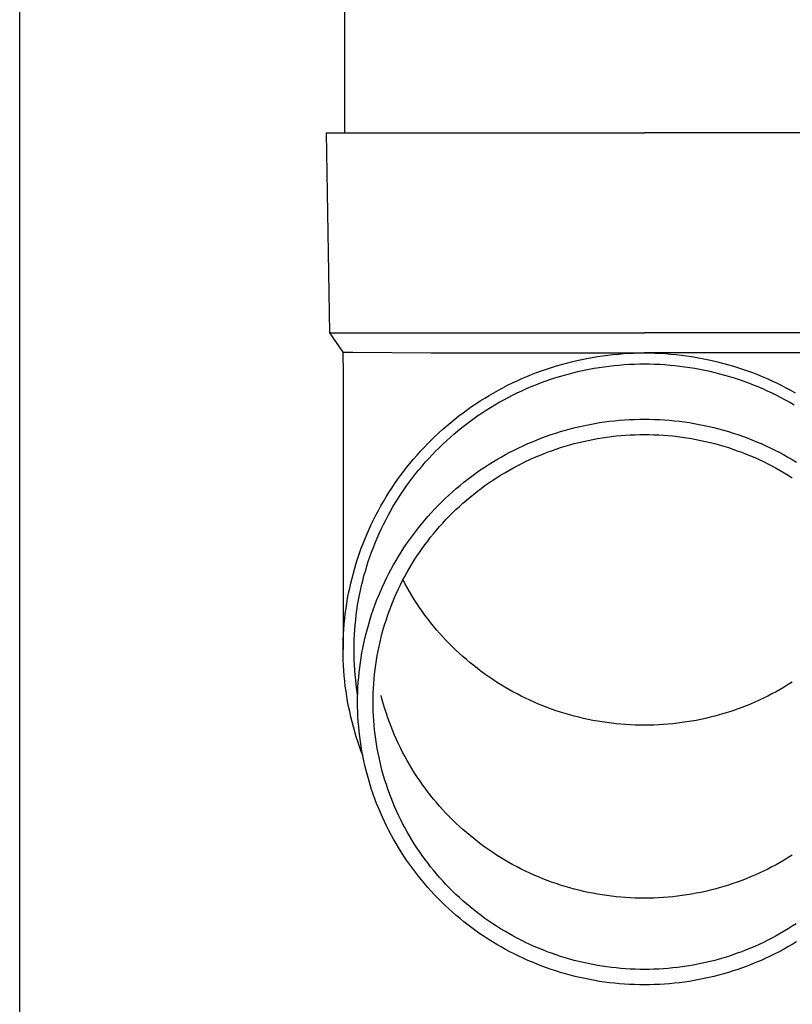
# Model space of a CAD drawing. Units: millimetres. Extents: x 0 to 33640, y 0 to 23760.
# Drawn here: x 2807 to 2884, y 7992 to 8090 of the extents above; entities that cross this region are included whole.
import ezdxf

# ---------------------------------------------------------------- set-up
doc = ezdxf.new("R2010")
doc.units = ezdxf.units.MM
doc.layers.add('YKK_13', color=4, linetype='Continuous', lineweight=30)
doc.layers.add('YKK_A1', color=4, linetype='Continuous', lineweight=30)

msp = doc.modelspace()

# ---------------------------------------------------------------- linework, layer by layer
at = {"layer": 'YKK_13'}
for p, q in [((2839.579, 8164), (2839.579, 8079.073)), ((2837.729, 8079.073), (2838.078, 8059.073)), ((2837.729, 8079.073), (2838.829, 8079.073)), ((2838.829, 8079.073), (2869.579, 8079.073)), ((2900.329, 8079.073), (2869.579, 8079.073)), ((2838.078, 8059.073), (2869.579, 8059.073)), ((2838.078, 8059.073), (2839.39, 8057.131)), ((2901.08, 8059.073), (2869.579, 8059.073)), ((2839.39, 8057.131), (2840.419, 8057.131)), ((2839.39, 8057.131), (2839.429, 8054.969)), ((2840.419, 8057.131), (2848.233, 8057.073)), ((2848.233, 8057.073), (2869.579, 8057.073)), ((2861.776, 8056.06), (2862.285, 8056.19)), ((2862.285, 8056.19), (2862.797, 8056.311)), ((2862.797, 8056.311), (2863.311, 8056.423)), ((2863.311, 8056.423), (2863.826, 8056.526)), ((2863.826, 8056.526), (2864.344, 8056.62)), ((2864.344, 8056.62), (2864.863, 8056.706)), ((2864.863, 8056.706), (2865.383, 8056.783)), ((2865.383, 8056.783), (2865.905, 8056.85)), ((2865.905, 8056.85), (2866.428, 8056.909)), ((2866.428, 8056.909), (2866.951, 8056.958)), ((2866.951, 8056.958), (2867.476, 8056.999)), ((2867.476, 8056.999), (2868.001, 8057.031)), ((2868.001, 8057.031), (2868.527, 8057.053)), ((2868.527, 8057.053), (2869.053, 8057.067)), ((2869.053, 8057.067), (2869.579, 8057.071)), ((2890.926, 8057.073), (2869.579, 8057.073)), ((2869.579, 8057.071), (2870.105, 8057.067)), ((2870.105, 8057.067), (2870.631, 8057.053)), ((2870.631, 8057.053), (2871.157, 8057.031)), ((2871.157, 8057.031), (2871.682, 8056.999)), ((2871.682, 8056.999), (2872.207, 8056.958)), ((2872.207, 8056.958), (2872.731, 8056.909)), ((2872.731, 8056.909), (2873.254, 8056.85)), ((2873.254, 8056.85), (2873.775, 8056.783)), ((2873.775, 8056.783), (2874.296, 8056.706)), ((2874.296, 8056.706), (2874.815, 8056.62)), ((2874.815, 8056.62), (2875.332, 8056.526)), ((2875.332, 8056.526), (2875.848, 8056.423)), ((2875.848, 8056.423), (2876.362, 8056.311)), ((2876.362, 8056.311), (2876.873, 8056.19)), ((2876.873, 8056.19), (2877.383, 8056.06)), ((2858.774, 8055.099), (2859.267, 8055.281)), ((2859.267, 8055.281), (2859.763, 8055.454)), ((2859.763, 8055.454), (2860.262, 8055.618)), ((2860.262, 8055.618), (2860.764, 8055.774)), ((2860.764, 8055.774), (2861.269, 8055.921)), ((2861.269, 8055.921), (2861.776, 8056.06)), ((2862.551, 8055.122), (2863.044, 8055.239)), ((2863.044, 8055.239), (2863.539, 8055.347)), ((2863.539, 8055.347), (2864.036, 8055.446)), ((2864.036, 8055.446), (2864.535, 8055.537)), ((2864.535, 8055.537), (2865.035, 8055.619)), ((2865.035, 8055.619), (2865.536, 8055.693)), ((2865.536, 8055.693), (2866.039, 8055.758)), ((2866.039, 8055.758), (2866.543, 8055.815)), ((2866.543, 8055.815), (2867.047, 8055.863)), ((2867.047, 8055.863), (2867.553, 8055.902)), ((2867.553, 8055.902), (2868.059, 8055.932)), ((2868.059, 8055.932), (2868.565, 8055.954)), ((2868.565, 8055.954), (2869.072, 8055.967)), ((2869.072, 8055.967), (2869.579, 8055.971)), ((2869.579, 8055.971), (2870.086, 8055.967)), ((2870.086, 8055.967), (2870.593, 8055.954)), ((2870.593, 8055.954), (2871.1, 8055.932)), ((2871.1, 8055.932), (2871.606, 8055.902)), ((2871.606, 8055.902), (2872.111, 8055.863)), ((2872.111, 8055.863), (2872.616, 8055.815)), ((2872.616, 8055.815), (2873.12, 8055.758)), ((2873.12, 8055.758), (2873.622, 8055.693)), ((2873.622, 8055.693), (2874.124, 8055.619)), ((2874.124, 8055.619), (2874.624, 8055.537)), ((2874.624, 8055.537), (2875.122, 8055.446)), ((2875.122, 8055.446), (2875.619, 8055.347)), ((2875.619, 8055.347), (2876.114, 8055.239)), ((2876.114, 8055.239), (2876.607, 8055.122)), ((2877.383, 8056.06), (2877.89, 8055.921)), ((2877.89, 8055.921), (2878.394, 8055.774)), ((2878.394, 8055.774), (2878.896, 8055.618)), ((2878.896, 8055.618), (2879.395, 8055.454)), ((2879.395, 8055.454), (2879.891, 8055.281)), ((2879.891, 8055.281), (2880.384, 8055.099)), ((2839.429, 8054.968), (2839.429, 8027.381)), ((2856.362, 8054.067), (2856.837, 8054.29)), ((2856.837, 8054.29), (2857.316, 8054.505)), ((2857.316, 8054.505), (2857.799, 8054.711)), ((2857.799, 8054.711), (2858.285, 8054.91)), ((2858.285, 8054.91), (2858.774, 8055.099)), ((2859.169, 8054.073), (2859.644, 8054.247)), ((2859.644, 8054.247), (2860.121, 8054.414)), ((2860.121, 8054.414), (2860.602, 8054.572)), ((2860.602, 8054.572), (2861.086, 8054.722)), ((2861.086, 8054.722), (2861.572, 8054.864)), ((2861.572, 8054.864), (2862.061, 8054.997)), ((2862.061, 8054.997), (2862.551, 8055.122)), ((2876.607, 8055.122), (2877.098, 8054.997)), ((2877.098, 8054.997), (2877.586, 8054.864)), ((2877.586, 8054.864), (2878.073, 8054.722)), ((2878.073, 8054.722), (2878.556, 8054.572)), ((2878.556, 8054.572), (2879.037, 8054.414)), ((2879.037, 8054.414), (2879.515, 8054.247)), ((2879.515, 8054.247), (2879.99, 8054.073)), ((2880.384, 8055.099), (2880.874, 8054.91)), ((2880.874, 8054.91), (2881.36, 8054.711)), ((2881.36, 8054.711), (2881.842, 8054.505)), ((2881.842, 8054.505), (2882.321, 8054.29)), ((2882.321, 8054.29), (2882.796, 8054.067)), ((2854.504, 8053.094), (2854.962, 8053.349)), ((2854.962, 8053.349), (2855.425, 8053.596)), ((2855.425, 8053.596), (2855.891, 8053.835)), ((2855.891, 8053.835), (2856.362, 8054.067)), ((2856.845, 8053.078), (2857.302, 8053.293)), ((2857.302, 8053.293), (2857.764, 8053.5)), ((2857.764, 8053.5), (2858.228, 8053.699)), ((2858.228, 8053.699), (2858.697, 8053.89)), ((2858.697, 8053.89), (2859.169, 8054.073)), ((2879.99, 8054.073), (2880.462, 8053.89)), ((2880.462, 8053.89), (2880.93, 8053.699)), ((2880.93, 8053.699), (2881.395, 8053.5)), ((2881.395, 8053.5), (2881.856, 8053.293)), ((2881.856, 8053.293), (2882.314, 8053.078)), ((2882.796, 8054.067), (2883.267, 8053.835)), ((2883.267, 8053.835), (2883.734, 8053.596)), ((2883.734, 8053.596), (2884.196, 8053.349)), ((2884.196, 8053.349), (2884.654, 8053.094)), ((2852.72, 8051.996), (2853.158, 8052.282)), ((2853.158, 8052.282), (2853.602, 8052.56)), ((2853.602, 8052.56), (2854.051, 8052.831)), ((2854.051, 8052.831), (2854.504, 8053.094)), ((2855.054, 8052.141), (2855.496, 8052.387)), ((2855.496, 8052.387), (2855.941, 8052.625)), ((2855.941, 8052.625), (2856.391, 8052.855)), ((2856.391, 8052.855), (2856.845, 8053.078)), ((2882.314, 8053.078), (2882.768, 8052.855)), ((2882.768, 8052.855), (2883.217, 8052.625)), ((2883.217, 8052.625), (2883.663, 8052.387)), ((2883.663, 8052.387), (2884.104, 8052.141)), ((2851.435, 8051.093), (2851.858, 8051.401)), ((2851.858, 8051.401), (2852.286, 8051.702)), ((2852.286, 8051.702), (2852.72, 8051.996)), ((2853.335, 8051.084), (2853.757, 8051.359)), ((2853.757, 8051.359), (2854.185, 8051.627)), ((2854.185, 8051.627), (2854.617, 8051.888)), ((2854.617, 8051.888), (2855.054, 8052.141)), ((2884.104, 8052.141), (2884.541, 8051.888)), ((2850.199, 8050.125), (2850.605, 8050.455)), ((2850.605, 8050.455), (2851.017, 8050.778)), ((2851.017, 8050.778), (2851.435, 8051.093)), ((2852.097, 8050.214), (2852.504, 8050.511)), ((2852.504, 8050.511), (2852.917, 8050.801)), ((2852.917, 8050.801), (2853.335, 8051.084)), ((2866.082, 8050.236), (2866.579, 8050.292)), ((2866.579, 8050.292), (2867.078, 8050.339)), ((2867.078, 8050.339), (2867.577, 8050.378)), ((2867.577, 8050.378), (2868.077, 8050.408)), ((2868.077, 8050.408), (2868.578, 8050.43)), ((2868.578, 8050.43), (2869.078, 8050.443)), ((2869.078, 8050.443), (2869.579, 8050.447)), ((2869.579, 8050.447), (2870.08, 8050.443)), ((2870.08, 8050.443), (2870.581, 8050.43)), ((2870.581, 8050.43), (2871.081, 8050.408)), ((2871.081, 8050.408), (2871.581, 8050.378)), ((2871.581, 8050.378), (2872.081, 8050.339)), ((2872.081, 8050.339), (2872.579, 8050.292)), ((2872.579, 8050.292), (2873.077, 8050.236)), ((2849.017, 8049.095), (2849.405, 8049.445)), ((2849.405, 8049.445), (2849.799, 8049.789)), ((2849.799, 8049.789), (2850.199, 8050.125)), ((2850.521, 8048.959), (2850.906, 8049.283)), ((2850.906, 8049.283), (2851.297, 8049.6)), ((2851.297, 8049.6), (2851.694, 8049.911)), ((2851.694, 8049.911), (2852.097, 8050.214)), ((2861.188, 8049.212), (2861.668, 8049.352)), ((2861.668, 8049.352), (2862.151, 8049.484)), ((2862.151, 8049.484), (2862.636, 8049.607)), ((2862.636, 8049.607), (2863.123, 8049.722)), ((2863.123, 8049.722), (2863.612, 8049.829)), ((2863.612, 8049.829), (2864.103, 8049.928)), ((2864.103, 8049.928), (2864.596, 8050.017)), ((2864.596, 8050.017), (2865.09, 8050.099)), ((2865.09, 8050.099), (2865.585, 8050.172)), ((2865.585, 8050.172), (2866.082, 8050.236)), ((2873.077, 8050.236), (2873.573, 8050.172)), ((2873.573, 8050.172), (2874.069, 8050.099)), ((2874.069, 8050.099), (2874.563, 8050.017)), ((2874.563, 8050.017), (2875.055, 8049.928)), ((2875.055, 8049.928), (2875.546, 8049.829)), ((2875.546, 8049.829), (2876.035, 8049.722)), ((2876.035, 8049.722), (2876.522, 8049.607)), ((2876.522, 8049.607), (2877.007, 8049.484)), ((2877.007, 8049.484), (2877.49, 8049.352)), ((2877.49, 8049.352), (2877.97, 8049.212)), ((2847.891, 8048.006), (2848.26, 8048.375)), ((2848.26, 8048.375), (2848.635, 8048.739)), ((2848.635, 8048.739), (2849.017, 8049.095)), ((2849.399, 8047.947), (2849.767, 8048.291)), ((2849.767, 8048.291), (2850.141, 8048.628)), ((2850.141, 8048.628), (2850.521, 8048.959)), ((2858.365, 8048.199), (2858.828, 8048.388)), ((2858.828, 8048.388), (2859.294, 8048.569)), ((2859.294, 8048.569), (2859.763, 8048.742)), ((2859.763, 8048.742), (2860.235, 8048.907)), ((2860.235, 8048.907), (2860.71, 8049.063)), ((2860.71, 8049.063), (2861.188, 8049.212)), ((2863.472, 8048.227), (2863.934, 8048.328)), ((2863.934, 8048.328), (2864.399, 8048.421)), ((2864.399, 8048.421), (2864.865, 8048.506)), ((2864.865, 8048.506), (2865.332, 8048.583)), ((2865.332, 8048.583), (2865.801, 8048.652)), ((2865.801, 8048.652), (2866.27, 8048.713)), ((2866.27, 8048.713), (2866.741, 8048.766)), ((2866.741, 8048.766), (2867.213, 8048.81)), ((2867.213, 8048.81), (2867.685, 8048.847)), ((2867.685, 8048.847), (2868.158, 8048.875)), ((2868.158, 8048.875), (2868.632, 8048.896)), ((2868.632, 8048.896), (2869.105, 8048.908)), ((2869.105, 8048.908), (2869.579, 8048.912)), ((2869.579, 8048.912), (2870.053, 8048.908)), ((2870.053, 8048.908), (2870.527, 8048.896)), ((2870.527, 8048.896), (2871, 8048.875)), ((2871, 8048.875), (2871.473, 8048.847)), ((2871.473, 8048.847), (2871.946, 8048.81)), ((2871.946, 8048.81), (2872.417, 8048.766)), ((2872.417, 8048.766), (2872.888, 8048.713)), ((2872.888, 8048.713), (2873.358, 8048.652)), ((2873.358, 8048.652), (2873.826, 8048.583)), ((2873.826, 8048.583), (2874.294, 8048.506)), ((2874.294, 8048.506), (2874.76, 8048.421)), ((2874.76, 8048.421), (2875.224, 8048.328)), ((2875.224, 8048.328), (2875.687, 8048.227)), ((2877.97, 8049.212), (2878.448, 8049.063)), ((2878.448, 8049.063), (2878.923, 8048.907)), ((2878.923, 8048.907), (2879.395, 8048.742)), ((2879.395, 8048.742), (2879.864, 8048.569)), ((2879.864, 8048.569), (2880.33, 8048.388)), ((2880.33, 8048.388), (2880.793, 8048.199)), ((2847.173, 8047.248), (2847.529, 8047.63)), ((2847.529, 8047.63), (2847.891, 8048.006)), ((2848.682, 8047.242), (2849.038, 8047.598)), ((2849.038, 8047.598), (2849.399, 8047.947)), ((2856.105, 8047.137), (2856.55, 8047.365)), ((2856.55, 8047.365), (2856.998, 8047.585)), ((2856.998, 8047.585), (2857.45, 8047.798)), ((2857.45, 8047.798), (2857.906, 8048.003)), ((2857.906, 8048.003), (2858.365, 8048.199)), ((2859.85, 8047.136), (2860.293, 8047.299)), ((2860.293, 8047.299), (2860.74, 8047.455)), ((2860.74, 8047.455), (2861.189, 8047.603)), ((2861.189, 8047.603), (2861.641, 8047.744)), ((2861.641, 8047.744), (2862.096, 8047.876)), ((2862.096, 8047.876), (2862.552, 8048.001)), ((2862.552, 8048.001), (2863.011, 8048.118)), ((2863.011, 8048.118), (2863.472, 8048.227)), ((2875.687, 8048.227), (2876.147, 8048.118)), ((2876.147, 8048.118), (2876.606, 8048.001)), ((2876.606, 8048.001), (2877.063, 8047.876)), ((2877.063, 8047.876), (2877.517, 8047.744)), ((2877.517, 8047.744), (2877.969, 8047.603)), ((2877.969, 8047.603), (2878.418, 8047.455)), ((2878.418, 8047.455), (2878.865, 8047.299)), ((2878.865, 8047.299), (2879.309, 8047.136)), ((2880.793, 8048.199), (2881.253, 8048.003)), ((2881.253, 8048.003), (2881.708, 8047.798)), ((2881.708, 8047.798), (2882.16, 8047.585)), ((2882.16, 8047.585), (2882.609, 8047.365)), ((2882.609, 8047.365), (2883.053, 8047.137)), ((2846.148, 8046.066), (2846.483, 8046.466)), ((2846.483, 8046.466), (2846.825, 8046.86)), ((2846.825, 8046.86), (2847.173, 8047.248)), ((2847.655, 8046.138), (2847.991, 8046.512)), ((2847.991, 8046.512), (2848.333, 8046.88)), ((2848.333, 8046.88), (2848.682, 8047.242)), ((2854.371, 8046.151), (2854.798, 8046.408)), ((2854.798, 8046.408), (2855.229, 8046.659)), ((2855.229, 8046.659), (2855.665, 8046.902)), ((2855.665, 8046.902), (2856.105, 8047.137)), ((2857.677, 8046.206), (2858.105, 8046.407)), ((2858.105, 8046.407), (2858.536, 8046.6)), ((2858.536, 8046.6), (2858.971, 8046.786)), ((2858.971, 8046.786), (2859.409, 8046.965)), ((2859.409, 8046.965), (2859.85, 8047.136)), ((2879.309, 8047.136), (2879.75, 8046.965)), ((2879.75, 8046.965), (2880.188, 8046.786)), ((2880.188, 8046.786), (2880.622, 8046.6)), ((2880.622, 8046.6), (2881.053, 8046.407)), ((2881.053, 8046.407), (2881.481, 8046.206)), ((2883.053, 8047.137), (2883.493, 8046.902)), ((2883.493, 8046.902), (2883.929, 8046.659)), ((2883.929, 8046.659), (2884.361, 8046.408)), ((2884.361, 8046.408), (2884.788, 8046.151)), ((2845.5, 8045.249), (2845.821, 8045.66)), ((2845.821, 8045.66), (2846.148, 8046.066)), ((2846.688, 8044.983), (2847.003, 8045.374)), ((2847.003, 8045.374), (2847.326, 8045.759)), ((2847.326, 8045.759), (2847.655, 8046.138)), ((2852.71, 8045.047), (2853.118, 8045.334)), ((2853.118, 8045.334), (2853.53, 8045.613)), ((2853.53, 8045.613), (2853.948, 8045.885)), ((2853.948, 8045.885), (2854.371, 8046.151)), ((2855.596, 8045.093), (2856.004, 8045.33)), ((2856.004, 8045.33), (2856.417, 8045.559)), ((2856.417, 8045.559), (2856.833, 8045.782)), ((2856.833, 8045.782), (2857.253, 8045.998)), ((2857.253, 8045.998), (2857.677, 8046.206)), ((2881.481, 8046.206), (2881.905, 8045.998)), ((2881.905, 8045.998), (2882.325, 8045.782)), ((2882.325, 8045.782), (2882.742, 8045.559)), ((2882.742, 8045.559), (2883.154, 8045.33)), ((2883.154, 8045.33), (2883.563, 8045.093)), ((2844.584, 8043.984), (2844.882, 8044.411)), ((2844.882, 8044.411), (2845.187, 8044.833)), ((2845.187, 8044.833), (2845.5, 8045.249)), ((2846.077, 8044.186), (2846.379, 8044.587)), ((2846.379, 8044.587), (2846.688, 8044.983)), ((2851.518, 8044.146), (2851.91, 8044.453)), ((2851.91, 8044.453), (2852.307, 8044.753)), ((2852.307, 8044.753), (2852.71, 8045.047)), ((2854.397, 8044.34), (2854.792, 8044.598)), ((2854.792, 8044.598), (2855.192, 8044.849)), ((2855.192, 8044.849), (2855.596, 8045.093)), ((2883.563, 8045.093), (2883.967, 8044.849)), ((2883.967, 8044.849), (2884.366, 8044.598)), ((2844.011, 8043.115), (2844.293, 8043.552)), ((2844.293, 8043.552), (2844.584, 8043.984)), ((2845.216, 8042.953), (2845.496, 8043.369)), ((2845.496, 8043.369), (2845.783, 8043.78)), ((2845.783, 8043.78), (2846.077, 8044.186)), ((2850.375, 8043.184), (2850.75, 8043.511)), ((2850.75, 8043.511), (2851.131, 8043.832)), ((2851.131, 8043.832), (2851.518, 8044.146)), ((2852.864, 8043.243), (2853.24, 8043.528)), ((2853.24, 8043.528), (2853.621, 8043.805)), ((2853.621, 8043.805), (2854.007, 8044.076)), ((2854.007, 8044.076), (2854.397, 8044.34)), ((2843.469, 8042.226), (2843.736, 8042.673)), ((2843.736, 8042.673), (2844.011, 8043.115)), ((2844.679, 8042.106), (2844.943, 8042.532)), ((2844.943, 8042.532), (2845.216, 8042.953)), ((2849.285, 8042.165), (2849.643, 8042.511)), ((2849.643, 8042.511), (2850.006, 8042.851)), ((2850.006, 8042.851), (2850.375, 8043.184)), ((2851.767, 8042.353), (2852.128, 8042.656)), ((2852.128, 8042.656), (2852.493, 8042.953)), ((2852.493, 8042.953), (2852.864, 8043.243)), ((2842.958, 8041.32), (2843.209, 8041.775)), ((2843.209, 8041.775), (2843.469, 8042.226)), ((2844.172, 8041.242), (2844.421, 8041.676)), ((2844.421, 8041.676), (2844.679, 8042.106)), ((2848.251, 8041.092), (2848.589, 8041.456)), ((2848.589, 8041.456), (2848.934, 8041.813)), ((2848.934, 8041.813), (2849.285, 8042.165)), ((2850.381, 8041.08), (2850.719, 8041.407)), ((2850.719, 8041.407), (2851.063, 8041.728)), ((2851.063, 8041.728), (2851.412, 8042.044)), ((2851.412, 8042.044), (2851.767, 8042.353)), ((2842.481, 8040.397), (2842.715, 8040.86)), ((2842.715, 8040.86), (2842.958, 8041.32)), ((2843.695, 8040.361), (2843.93, 8040.804)), ((2843.93, 8040.804), (2844.172, 8041.242)), ((2847.594, 8040.347), (2847.919, 8040.722)), ((2847.919, 8040.722), (2848.251, 8041.092)), ((2849.403, 8040.065), (2849.723, 8040.409)), ((2849.723, 8040.409), (2850.049, 8040.747)), ((2850.049, 8040.747), (2850.381, 8041.08)), ((2841.826, 8038.982), (2842.036, 8039.457)), ((2842.036, 8039.457), (2842.254, 8039.929)), ((2842.254, 8039.929), (2842.481, 8040.397)), ((2843.041, 8039.01), (2843.251, 8039.464)), ((2843.251, 8039.464), (2843.469, 8039.914)), ((2843.469, 8039.914), (2843.695, 8040.361)), ((2846.658, 8039.188), (2846.963, 8039.58)), ((2846.963, 8039.58), (2847.275, 8039.966)), ((2847.275, 8039.966), (2847.594, 8040.347)), ((2848.781, 8039.36), (2849.089, 8039.715)), ((2849.089, 8039.715), (2849.403, 8040.065)), ((2841.432, 8038.021), (2841.625, 8038.504)), ((2841.625, 8038.504), (2841.826, 8038.982)), ((2842.645, 8038.091), (2842.839, 8038.552)), ((2842.839, 8038.552), (2843.041, 8039.01)), ((2846.07, 8038.39), (2846.36, 8038.792)), ((2846.36, 8038.792), (2846.658, 8039.188)), ((2847.896, 8038.265), (2848.185, 8038.635)), ((2848.185, 8038.635), (2848.48, 8039)), ((2848.48, 8039), (2848.781, 8039.36)), ((2841.072, 8037.048), (2841.247, 8037.536)), ((2841.247, 8037.536), (2841.432, 8038.021)), ((2842.281, 8037.16), (2842.459, 8037.627)), ((2842.459, 8037.627), (2842.645, 8038.091)), ((2845.24, 8037.155), (2845.509, 8037.572)), ((2845.509, 8037.572), (2845.786, 8037.983)), ((2845.786, 8037.983), (2846.07, 8038.39)), ((2847.071, 8037.125), (2847.339, 8037.509)), ((2847.339, 8037.509), (2847.614, 8037.889)), ((2847.614, 8037.889), (2847.896, 8038.265)), ((2840.747, 8036.062), (2840.905, 8036.556)), ((2840.905, 8036.556), (2841.072, 8037.048)), ((2841.951, 8036.216), (2842.112, 8036.689)), ((2842.112, 8036.689), (2842.281, 8037.16)), ((2844.724, 8036.31), (2844.979, 8036.735)), ((2844.979, 8036.735), (2845.24, 8037.155)), ((2846.555, 8036.342), (2846.809, 8036.736)), ((2846.809, 8036.736), (2847.071, 8037.125)), ((2840.457, 8035.066), (2840.597, 8035.565)), ((2840.597, 8035.565), (2840.747, 8036.062)), ((2841.655, 8035.262), (2841.799, 8035.74)), ((2841.799, 8035.74), (2841.951, 8036.216)), ((2844.239, 8035.446), (2844.478, 8035.88)), ((2844.478, 8035.88), (2844.724, 8036.31)), ((2845.833, 8035.136), (2846.067, 8035.542)), ((2846.067, 8035.542), (2846.307, 8035.944)), ((2846.307, 8035.944), (2846.555, 8036.342)), ((2840.202, 8034.06), (2840.325, 8034.564)), ((2840.325, 8034.564), (2840.457, 8035.066)), ((2841.392, 8034.298), (2841.519, 8034.781)), ((2841.519, 8034.781), (2841.655, 8035.262)), ((2843.568, 8034.122), (2843.784, 8034.567)), ((2843.784, 8034.567), (2844.007, 8035.009)), ((2844.007, 8035.009), (2844.239, 8035.446)), ((2845.388, 8034.312), (2845.607, 8034.726)), ((2845.607, 8034.726), (2845.833, 8035.136)), ((2839.983, 8033.047), (2840.088, 8033.554)), ((2840.088, 8033.554), (2840.202, 8034.06)), ((2841.164, 8033.326), (2841.274, 8033.813)), ((2841.274, 8033.813), (2841.392, 8034.298)), ((2843.161, 8033.22), (2843.36, 8033.672)), ((2843.36, 8033.672), (2843.568, 8034.122)), ((2844.973, 8033.473), (2845.177, 8033.894)), ((2845.177, 8033.894), (2845.388, 8034.312)), ((2845.607, 8034.032), (2845.424, 8034.379)), ((2845.833, 8033.622), (2845.607, 8034.032)), ((2846.067, 8033.216), (2845.833, 8033.622)), ((2839.8, 8032.026), (2839.887, 8032.537)), ((2839.887, 8032.537), (2839.983, 8033.047)), ((2840.971, 8032.346), (2841.063, 8032.837)), ((2841.063, 8032.837), (2841.164, 8033.326)), ((2842.785, 8032.305), (2842.969, 8032.764)), ((2842.969, 8032.764), (2843.161, 8033.22)), ((2844.406, 8032.189), (2844.588, 8032.62)), ((2844.588, 8032.62), (2844.776, 8033.048)), ((2844.776, 8033.048), (2844.973, 8033.473)), ((2846.307, 8032.814), (2846.067, 8033.216)), ((2846.555, 8032.416), (2846.307, 8032.814)), ((2839.723, 8031.514), (2839.8, 8032.026)), ((2840.812, 8031.36), (2840.887, 8031.854)), ((2840.887, 8031.854), (2840.971, 8032.346)), ((2842.443, 8031.377), (2842.61, 8031.843)), ((2842.61, 8031.843), (2842.785, 8032.305)), ((2844.067, 8031.318), (2844.233, 8031.755)), ((2844.233, 8031.755), (2844.406, 8032.189)), ((2846.809, 8032.022), (2846.555, 8032.416)), ((2847.071, 8031.633), (2846.809, 8032.022)), ((2847.339, 8031.249), (2847.071, 8031.633)), ((2839.594, 8030.485), (2839.654, 8031)), ((2839.654, 8031), (2839.723, 8031.514)), ((2840.688, 8030.37), (2840.746, 8030.866)), ((2840.746, 8030.866), (2840.812, 8031.36)), ((2842.133, 8030.439), (2842.284, 8030.909)), ((2842.284, 8030.909), (2842.443, 8031.377)), ((2843.758, 8030.435), (2843.908, 8030.878)), ((2843.908, 8030.878), (2844.067, 8031.318)), ((2847.614, 8030.869), (2847.339, 8031.249)), ((2847.896, 8030.494), (2847.614, 8030.869)), ((2839.503, 8029.453), (2839.544, 8029.969)), ((2839.544, 8029.969), (2839.594, 8030.485)), ((2840.6, 8029.376), (2840.64, 8029.873)), ((2840.64, 8029.873), (2840.688, 8030.37)), ((2841.857, 8029.49), (2841.991, 8029.966)), ((2841.991, 8029.966), (2842.133, 8030.439)), ((2843.481, 8029.543), (2843.616, 8029.99)), ((2843.616, 8029.99), (2843.758, 8030.435)), ((2848.185, 8030.123), (2847.896, 8030.494)), ((2848.48, 8029.758), (2848.185, 8030.123)), ((2848.781, 8029.398), (2848.48, 8029.758)), ((2839.448, 8028.418), (2839.471, 8028.935)), ((2839.471, 8028.935), (2839.503, 8029.453)), ((2840.547, 8028.379), (2840.569, 8028.878)), ((2840.569, 8028.878), (2840.6, 8029.376)), ((2841.615, 8028.533), (2841.732, 8029.012)), ((2841.732, 8029.012), (2841.857, 8029.49)), ((2843.125, 8028.187), (2843.236, 8028.641)), ((2843.236, 8028.641), (2843.354, 8029.093)), ((2843.354, 8029.093), (2843.481, 8029.543)), ((2849.089, 8029.043), (2848.781, 8029.398)), ((2849.403, 8028.694), (2849.089, 8029.043)), ((2849.723, 8028.349), (2849.403, 8028.694)), ((2839.429, 8027.381), (2839.434, 8027.9)), ((2839.434, 8027.9), (2839.448, 8028.418)), ((2840.529, 8027.381), (2840.534, 8027.88)), ((2840.534, 8027.88), (2840.547, 8028.379)), ((2841.407, 8027.567), (2841.506, 8028.051)), ((2841.506, 8028.051), (2841.615, 8028.533)), ((2842.928, 8027.274), (2843.023, 8027.732)), ((2843.023, 8027.732), (2843.125, 8028.187)), ((2850.049, 8028.011), (2849.723, 8028.349)), ((2850.381, 8027.678), (2850.049, 8028.011)), ((2850.719, 8027.351), (2850.381, 8027.678)), ((2839.434, 8026.863), (2839.429, 8027.381)), ((2839.448, 8026.345), (2839.434, 8026.863)), ((2840.534, 8026.882), (2840.529, 8027.381)), ((2840.547, 8026.384), (2840.534, 8026.882)), ((2841.233, 8026.595), (2841.315, 8027.082)), ((2841.315, 8027.082), (2841.407, 8027.567)), ((2842.763, 8026.355), (2842.842, 8026.815)), ((2842.842, 8026.815), (2842.928, 8027.274)), ((2851.063, 8027.03), (2850.719, 8027.351)), ((2851.412, 8026.714), (2851.063, 8027.03)), ((2851.767, 8026.405), (2851.412, 8026.714)), ((2839.471, 8025.828), (2839.448, 8026.345)), ((2839.503, 8025.31), (2839.471, 8025.828)), ((2840.569, 8025.885), (2840.547, 8026.384)), ((2840.6, 8025.387), (2840.569, 8025.885)), ((2841.093, 8025.618), (2841.159, 8026.107)), ((2841.159, 8026.107), (2841.233, 8026.595)), ((2842.632, 8025.431), (2842.693, 8025.894)), ((2842.693, 8025.894), (2842.763, 8026.355)), ((2852.128, 8026.102), (2851.767, 8026.405)), ((2852.493, 8025.805), (2852.128, 8026.102)), ((2852.864, 8025.515), (2852.493, 8025.805)), ((2839.544, 8024.794), (2839.503, 8025.31)), ((2839.594, 8024.278), (2839.544, 8024.794)), ((2840.64, 8024.89), (2840.6, 8025.387)), ((2840.688, 8024.393), (2840.64, 8024.89)), ((2840.988, 8024.636), (2841.036, 8025.128)), ((2841.036, 8025.128), (2841.093, 8025.618)), ((2842.533, 8024.503), (2842.578, 8024.967)), ((2842.578, 8024.967), (2842.632, 8025.431)), ((2853.24, 8025.231), (2852.864, 8025.515)), ((2853.621, 8024.953), (2853.24, 8025.231)), ((2854.007, 8024.682), (2853.621, 8024.953)), ((2854.397, 8024.418), (2854.007, 8024.682)), ((2839.654, 8023.763), (2839.594, 8024.278)), ((2839.723, 8023.249), (2839.654, 8023.763)), ((2840.746, 8023.897), (2840.688, 8024.393)), ((2840.812, 8023.403), (2840.746, 8023.897)), ((2840.919, 8023.652), (2840.949, 8024.144)), ((2840.949, 8024.144), (2840.988, 8024.636)), ((2842.466, 8023.571), (2842.495, 8024.037)), ((2842.495, 8024.037), (2842.533, 8024.503)), ((2854.792, 8024.16), (2854.397, 8024.418)), ((2855.192, 8023.909), (2854.792, 8024.16)), ((2855.596, 8023.665), (2855.192, 8023.909)), ((2883.967, 8023.909), (2883.563, 8023.665)), ((2884.366, 8024.16), (2883.967, 8023.909)), ((2839.8, 8022.737), (2839.723, 8023.249)), ((2839.887, 8022.226), (2839.8, 8022.737)), ((2840.887, 8022.909), (2840.812, 8023.403)), ((2840.884, 8022.665), (2840.897, 8023.159)), ((2840.89, 8022.893), (2840.887, 8022.909)), ((2840.897, 8023.159), (2840.919, 8023.652)), ((2842.433, 8022.639), (2842.446, 8023.105)), ((2842.446, 8023.105), (2842.466, 8023.571)), ((2843.354, 8022.375), (2843.236, 8022.827)), ((2856.004, 8023.429), (2855.596, 8023.665)), ((2856.417, 8023.199), (2856.004, 8023.429)), ((2856.833, 8022.976), (2856.417, 8023.199)), ((2857.253, 8022.761), (2856.833, 8022.976)), ((2857.677, 8022.552), (2857.253, 8022.761)), ((2881.905, 8022.761), (2881.481, 8022.552)), ((2882.325, 8022.976), (2881.905, 8022.761)), ((2882.742, 8023.199), (2882.325, 8022.976)), ((2883.154, 8023.429), (2882.742, 8023.199)), ((2883.563, 8023.665), (2883.154, 8023.429)), ((2839.983, 8021.716), (2839.887, 8022.226)), ((2840.088, 8021.209), (2839.983, 8021.716)), ((2840.879, 8022.172), (2840.884, 8022.665)), ((2840.884, 8021.679), (2840.879, 8022.172)), ((2842.429, 8022.172), (2842.433, 8022.639)), ((2842.433, 8021.705), (2842.429, 8022.172)), ((2842.446, 8021.239), (2842.433, 8021.705)), ((2843.481, 8021.926), (2843.354, 8022.375)), ((2843.616, 8021.478), (2843.481, 8021.926)), ((2858.105, 8022.351), (2857.677, 8022.552)), ((2858.536, 8022.158), (2858.105, 8022.351)), ((2858.971, 8021.972), (2858.536, 8022.158)), ((2859.409, 8021.793), (2858.971, 8021.972)), ((2859.85, 8021.622), (2859.409, 8021.793)), ((2879.75, 8021.793), (2879.309, 8021.622)), ((2880.188, 8021.972), (2879.75, 8021.793)), ((2880.622, 8022.158), (2880.188, 8021.972)), ((2881.053, 8022.351), (2880.622, 8022.158)), ((2881.481, 8022.552), (2881.053, 8022.351)), ((2840.202, 8020.703), (2840.088, 8021.209)), ((2840.897, 8021.185), (2840.884, 8021.679)), ((2840.919, 8020.692), (2840.897, 8021.185)), ((2842.466, 8020.773), (2842.446, 8021.239)), ((2842.495, 8020.307), (2842.466, 8020.773)), ((2843.758, 8021.033), (2843.616, 8021.478)), ((2843.908, 8020.59), (2843.758, 8021.033)), ((2860.293, 8021.459), (2859.85, 8021.622)), ((2860.74, 8021.303), (2860.293, 8021.459)), ((2861.189, 8021.155), (2860.74, 8021.303)), ((2861.641, 8021.014), (2861.189, 8021.155)), ((2862.096, 8020.882), (2861.641, 8021.014)), ((2862.552, 8020.757), (2862.096, 8020.882)), ((2863.011, 8020.64), (2862.552, 8020.757)), ((2876.606, 8020.757), (2876.147, 8020.64)), ((2877.063, 8020.882), (2876.606, 8020.757)), ((2877.517, 8021.014), (2877.063, 8020.882)), ((2877.969, 8021.155), (2877.517, 8021.014)), ((2878.418, 8021.303), (2877.969, 8021.155)), ((2878.865, 8021.459), (2878.418, 8021.303)), ((2879.309, 8021.622), (2878.865, 8021.459)), ((2840.325, 8020.199), (2840.202, 8020.703)), ((2840.457, 8019.697), (2840.325, 8020.199)), ((2840.949, 8020.2), (2840.919, 8020.692)), ((2840.988, 8019.708), (2840.949, 8020.2)), ((2842.533, 8019.841), (2842.495, 8020.307)), ((2842.578, 8019.377), (2842.533, 8019.841)), ((2844.067, 8020.15), (2843.908, 8020.59)), ((2844.233, 8019.713), (2844.067, 8020.15)), ((2863.472, 8020.531), (2863.011, 8020.64)), ((2863.934, 8020.43), (2863.472, 8020.531)), ((2864.399, 8020.337), (2863.934, 8020.43)), ((2864.865, 8020.252), (2864.399, 8020.337)), ((2865.332, 8020.175), (2864.865, 8020.252)), ((2865.801, 8020.106), (2865.332, 8020.175)), ((2866.27, 8020.045), (2865.801, 8020.106)), ((2866.741, 8019.993), (2866.27, 8020.045)), ((2867.213, 8019.948), (2866.741, 8019.993)), ((2867.685, 8019.911), (2867.213, 8019.948)), ((2868.158, 8019.883), (2867.685, 8019.911)), ((2868.632, 8019.862), (2868.158, 8019.883)), ((2869.105, 8019.85), (2868.632, 8019.862)), ((2869.579, 8019.846), (2869.105, 8019.85)), ((2870.053, 8019.85), (2869.579, 8019.846)), ((2870.527, 8019.862), (2870.053, 8019.85)), ((2871, 8019.883), (2870.527, 8019.862)), ((2871.473, 8019.911), (2871, 8019.883)), ((2871.946, 8019.948), (2871.473, 8019.911)), ((2872.417, 8019.993), (2871.946, 8019.948)), ((2872.888, 8020.045), (2872.417, 8019.993)), ((2873.358, 8020.106), (2872.888, 8020.045)), ((2873.826, 8020.175), (2873.358, 8020.106)), ((2874.294, 8020.252), (2873.826, 8020.175)), ((2874.76, 8020.337), (2874.294, 8020.252)), ((2875.224, 8020.43), (2874.76, 8020.337)), ((2875.687, 8020.531), (2875.224, 8020.43)), ((2876.147, 8020.64), (2875.687, 8020.531)), ((2840.597, 8019.198), (2840.457, 8019.697)), ((2840.747, 8018.701), (2840.597, 8019.198)), ((2841.036, 8019.216), (2840.988, 8019.708)), ((2841.093, 8018.726), (2841.036, 8019.216)), ((2842.632, 8018.913), (2842.578, 8019.377)), ((2842.693, 8018.451), (2842.632, 8018.913)), ((2844.406, 8019.279), (2844.233, 8019.713)), ((2844.588, 8018.848), (2844.406, 8019.279)), ((2844.776, 8018.42), (2844.588, 8018.848)), ((2840.905, 8018.207), (2840.747, 8018.701)), ((2841.072, 8017.715), (2840.905, 8018.207)), ((2841.159, 8018.237), (2841.093, 8018.726)), ((2841.233, 8017.749), (2841.159, 8018.237)), ((2842.763, 8017.989), (2842.693, 8018.451)), ((2842.842, 8017.529), (2842.763, 8017.989)), ((2844.973, 8017.995), (2844.776, 8018.42)), ((2845.177, 8017.574), (2844.973, 8017.995)), ((2841.247, 8017.227), (2841.072, 8017.715)), ((2841.315, 8017.262), (2841.233, 8017.749)), ((2841.392, 8016.845), (2841.247, 8017.227)), ((2841.407, 8016.777), (2841.315, 8017.262)), ((2842.928, 8017.07), (2842.842, 8017.529)), ((2843.023, 8016.612), (2842.928, 8017.07)), ((2845.388, 8017.156), (2845.177, 8017.574)), ((2845.607, 8016.742), (2845.388, 8017.156)), ((2841.506, 8016.293), (2841.407, 8016.777)), ((2841.615, 8015.812), (2841.506, 8016.293)), ((2841.732, 8015.332), (2841.615, 8015.812)), ((2843.125, 8016.157), (2843.023, 8016.612)), ((2843.236, 8015.703), (2843.125, 8016.157)), ((2845.833, 8016.332), (2845.607, 8016.742)), ((2846.067, 8015.926), (2845.833, 8016.332)), ((2846.307, 8015.524), (2846.067, 8015.926)), ((2841.857, 8014.854), (2841.732, 8015.332)), ((2841.991, 8014.378), (2841.857, 8014.854)), ((2843.354, 8015.251), (2843.236, 8015.703)), ((2843.481, 8014.801), (2843.354, 8015.251)), ((2846.555, 8015.126), (2846.307, 8015.524)), ((2846.809, 8014.732), (2846.555, 8015.126)), ((2842.133, 8013.905), (2841.991, 8014.378)), ((2842.284, 8013.435), (2842.133, 8013.905)), ((2843.616, 8014.354), (2843.481, 8014.801)), ((2843.758, 8013.909), (2843.616, 8014.354)), ((2843.908, 8013.466), (2843.758, 8013.909)), ((2847.071, 8014.343), (2846.809, 8014.732)), ((2847.339, 8013.959), (2847.071, 8014.343)), ((2847.614, 8013.579), (2847.339, 8013.959)), ((2842.443, 8012.967), (2842.284, 8013.435)), ((2842.61, 8012.501), (2842.443, 8012.967)), ((2844.067, 8013.026), (2843.908, 8013.466)), ((2844.233, 8012.589), (2844.067, 8013.026)), ((2847.896, 8013.204), (2847.614, 8013.579)), ((2848.185, 8012.833), (2847.896, 8013.204)), ((2842.785, 8012.039), (2842.61, 8012.501)), ((2842.969, 8011.58), (2842.785, 8012.039)), ((2844.406, 8012.155), (2844.233, 8012.589)), ((2844.588, 8011.724), (2844.406, 8012.155)), ((2848.48, 8012.468), (2848.185, 8012.833)), ((2848.781, 8012.108), (2848.48, 8012.468)), ((2849.089, 8011.753), (2848.781, 8012.108)), ((2843.161, 8011.124), (2842.969, 8011.58)), ((2843.36, 8010.672), (2843.161, 8011.124)), ((2844.776, 8011.296), (2844.588, 8011.724)), ((2844.973, 8010.871), (2844.776, 8011.296)), ((2849.403, 8011.404), (2849.089, 8011.753)), ((2849.723, 8011.059), (2849.403, 8011.404)), ((2850.049, 8010.721), (2849.723, 8011.059)), ((2843.568, 8010.222), (2843.36, 8010.672)), ((2843.784, 8009.777), (2843.568, 8010.222)), ((2845.177, 8010.45), (2844.973, 8010.871)), ((2845.388, 8010.032), (2845.177, 8010.45)), ((2845.607, 8009.618), (2845.388, 8010.032)), ((2850.381, 8010.388), (2850.049, 8010.721)), ((2850.719, 8010.061), (2850.381, 8010.388)), ((2851.063, 8009.74), (2850.719, 8010.061)), ((2844.007, 8009.335), (2843.784, 8009.777)), ((2844.239, 8008.898), (2844.007, 8009.335)), ((2845.833, 8009.208), (2845.607, 8009.618)), ((2846.067, 8008.802), (2845.833, 8009.208)), ((2851.412, 8009.424), (2851.063, 8009.74)), ((2851.767, 8009.115), (2851.412, 8009.424)), ((2852.128, 8008.812), (2851.767, 8009.115)), ((2844.478, 8008.464), (2844.239, 8008.898)), ((2844.724, 8008.035), (2844.478, 8008.464)), ((2844.979, 8007.609), (2844.724, 8008.035)), ((2846.307, 8008.4), (2846.067, 8008.802)), ((2846.555, 8008.002), (2846.307, 8008.4)), ((2846.809, 8007.608), (2846.555, 8008.002)), ((2852.493, 8008.515), (2852.128, 8008.812)), ((2852.864, 8008.225), (2852.493, 8008.515)), ((2853.24, 8007.941), (2852.864, 8008.225)), ((2853.621, 8007.663), (2853.24, 8007.941)), ((2845.24, 8007.189), (2844.979, 8007.609)), ((2845.509, 8006.772), (2845.24, 8007.189)), ((2847.071, 8007.219), (2846.809, 8007.608)), ((2847.339, 8006.835), (2847.071, 8007.219)), ((2854.007, 8007.392), (2853.621, 8007.663)), ((2854.397, 8007.128), (2854.007, 8007.392)), ((2854.792, 8006.87), (2854.397, 8007.128)), ((2845.786, 8006.361), (2845.509, 8006.772)), ((2846.07, 8005.954), (2845.786, 8006.361)), ((2846.36, 8005.552), (2846.07, 8005.954)), ((2847.614, 8006.455), (2847.339, 8006.835)), ((2847.896, 8006.079), (2847.614, 8006.455)), ((2848.185, 8005.709), (2847.896, 8006.079)), ((2855.192, 8006.619), (2854.792, 8006.87)), ((2855.596, 8006.375), (2855.192, 8006.619)), ((2856.004, 8006.139), (2855.596, 8006.375)), ((2856.417, 8005.909), (2856.004, 8006.139)), ((2883.154, 8006.139), (2882.742, 8005.909)), ((2883.563, 8006.375), (2883.154, 8006.139)), ((2883.967, 8006.619), (2883.563, 8006.375)), ((2884.366, 8006.87), (2883.967, 8006.619)), ((2846.658, 8005.156), (2846.36, 8005.552)), ((2846.963, 8004.764), (2846.658, 8005.156)), ((2848.48, 8005.344), (2848.185, 8005.709)), ((2848.781, 8004.984), (2848.48, 8005.344)), ((2849.089, 8004.629), (2848.781, 8004.984)), ((2856.833, 8005.686), (2856.417, 8005.909)), ((2857.253, 8005.471), (2856.833, 8005.686)), ((2857.677, 8005.262), (2857.253, 8005.471)), ((2858.105, 8005.061), (2857.677, 8005.262)), ((2858.536, 8004.868), (2858.105, 8005.061)), ((2881.053, 8005.061), (2880.622, 8004.868)), ((2881.481, 8005.262), (2881.053, 8005.061)), ((2881.905, 8005.471), (2881.481, 8005.262)), ((2882.325, 8005.686), (2881.905, 8005.471)), ((2882.742, 8005.909), (2882.325, 8005.686)), ((2847.275, 8004.378), (2846.963, 8004.764)), ((2847.594, 8003.997), (2847.275, 8004.378)), ((2847.919, 8003.622), (2847.594, 8003.997)), ((2849.403, 8004.279), (2849.089, 8004.629)), ((2849.723, 8003.935), (2849.403, 8004.279)), ((2858.971, 8004.682), (2858.536, 8004.868)), ((2859.409, 8004.503), (2858.971, 8004.682)), ((2859.85, 8004.332), (2859.409, 8004.503)), ((2860.293, 8004.169), (2859.85, 8004.332)), ((2860.74, 8004.013), (2860.293, 8004.169)), ((2861.189, 8003.865), (2860.74, 8004.013)), ((2878.418, 8004.013), (2877.969, 8003.865)), ((2878.865, 8004.169), (2878.418, 8004.013)), ((2879.309, 8004.332), (2878.865, 8004.169)), ((2879.75, 8004.503), (2879.309, 8004.332)), ((2880.188, 8004.682), (2879.75, 8004.503)), ((2880.622, 8004.868), (2880.188, 8004.682)), ((2848.251, 8003.252), (2847.919, 8003.622)), ((2848.589, 8002.889), (2848.251, 8003.252)), ((2850.049, 8003.597), (2849.723, 8003.935)), ((2850.381, 8003.264), (2850.049, 8003.597)), ((2850.719, 8002.937), (2850.381, 8003.264)), ((2861.641, 8003.724), (2861.189, 8003.865)), ((2862.096, 8003.592), (2861.641, 8003.724)), ((2862.552, 8003.467), (2862.096, 8003.592)), ((2863.011, 8003.35), (2862.552, 8003.467)), ((2863.472, 8003.241), (2863.011, 8003.35)), ((2863.934, 8003.14), (2863.472, 8003.241)), ((2864.399, 8003.047), (2863.934, 8003.14)), ((2864.865, 8002.962), (2864.399, 8003.047)), ((2874.76, 8003.047), (2874.294, 8002.962)), ((2875.224, 8003.14), (2874.76, 8003.047)), ((2875.687, 8003.241), (2875.224, 8003.14)), ((2876.147, 8003.35), (2875.687, 8003.241)), ((2876.606, 8003.467), (2876.147, 8003.35)), ((2877.063, 8003.592), (2876.606, 8003.467)), ((2877.517, 8003.724), (2877.063, 8003.592)), ((2877.969, 8003.865), (2877.517, 8003.724)), ((2848.934, 8002.531), (2848.589, 8002.889)), ((2849.285, 8002.179), (2848.934, 8002.531)), ((2849.643, 8001.833), (2849.285, 8002.179)), ((2851.063, 8002.616), (2850.719, 8002.937)), ((2851.412, 8002.3), (2851.063, 8002.616)), ((2851.767, 8001.991), (2851.412, 8002.3)), ((2865.332, 8002.885), (2864.865, 8002.962)), ((2865.801, 8002.816), (2865.332, 8002.885)), ((2866.27, 8002.755), (2865.801, 8002.816)), ((2866.741, 8002.703), (2866.27, 8002.755)), ((2867.213, 8002.658), (2866.741, 8002.703)), ((2867.685, 8002.621), (2867.213, 8002.658)), ((2868.158, 8002.593), (2867.685, 8002.621)), ((2868.632, 8002.572), (2868.158, 8002.593)), ((2869.105, 8002.56), (2868.632, 8002.572)), ((2869.579, 8002.556), (2869.105, 8002.56)), ((2870.053, 8002.56), (2869.579, 8002.556)), ((2870.527, 8002.572), (2870.053, 8002.56)), ((2871, 8002.593), (2870.527, 8002.572)), ((2871.473, 8002.621), (2871, 8002.593)), ((2871.946, 8002.658), (2871.473, 8002.621)), ((2872.417, 8002.703), (2871.946, 8002.658)), ((2872.888, 8002.755), (2872.417, 8002.703)), ((2873.358, 8002.816), (2872.888, 8002.755)), ((2873.826, 8002.885), (2873.358, 8002.816)), ((2874.294, 8002.962), (2873.826, 8002.885)), ((2850.006, 8001.493), (2849.643, 8001.833)), ((2850.375, 8001.16), (2850.006, 8001.493)), ((2850.75, 8000.833), (2850.375, 8001.16)), ((2852.128, 8001.688), (2851.767, 8001.991)), ((2852.493, 8001.391), (2852.128, 8001.688)), ((2852.864, 8001.101), (2852.493, 8001.391)), ((2853.24, 8000.817), (2852.864, 8001.101)), ((2851.131, 8000.512), (2850.75, 8000.833)), ((2851.518, 8000.198), (2851.131, 8000.512)), ((2851.91, 7999.891), (2851.518, 8000.198)), ((2853.621, 8000.539), (2853.24, 8000.817)), ((2854.007, 8000.268), (2853.621, 8000.539)), ((2854.397, 8000.004), (2854.007, 8000.268)), ((2852.307, 7999.591), (2851.91, 7999.891)), ((2852.71, 7999.297), (2852.307, 7999.591)), ((2853.118, 7999.01), (2852.71, 7999.297)), ((2854.792, 7999.746), (2854.397, 8000.004)), ((2855.192, 7999.495), (2854.792, 7999.746)), ((2855.596, 7999.251), (2855.192, 7999.495)), ((2856.004, 7999.014), (2855.596, 7999.251)), ((2883.563, 7999.251), (2883.154, 7999.014)), ((2883.967, 7999.495), (2883.563, 7999.251)), ((2884.366, 7999.746), (2883.967, 7999.495)), ((2884.761, 8000.004), (2884.366, 7999.746)), ((2853.53, 7998.731), (2853.118, 7999.01)), ((2853.948, 7998.459), (2853.53, 7998.731)), ((2854.371, 7998.193), (2853.948, 7998.459)), ((2854.798, 7997.936), (2854.371, 7998.193)), ((2856.417, 7998.785), (2856.004, 7999.014)), ((2856.833, 7998.562), (2856.417, 7998.785)), ((2857.253, 7998.347), (2856.833, 7998.562)), ((2857.677, 7998.138), (2857.253, 7998.347)), ((2858.105, 7997.937), (2857.677, 7998.138)), ((2881.481, 7998.138), (2881.053, 7997.937)), ((2881.905, 7998.347), (2881.481, 7998.138)), ((2882.325, 7998.562), (2881.905, 7998.347)), ((2882.742, 7998.785), (2882.325, 7998.562)), ((2883.154, 7999.014), (2882.742, 7998.785)), ((2884.788, 7998.193), (2884.361, 7997.936)), ((2855.229, 7997.685), (2854.798, 7997.936)), ((2855.665, 7997.442), (2855.229, 7997.685)), ((2856.105, 7997.207), (2855.665, 7997.442)), ((2856.55, 7996.979), (2856.105, 7997.207)), ((2858.536, 7997.744), (2858.105, 7997.937)), ((2858.971, 7997.558), (2858.536, 7997.744)), ((2859.409, 7997.379), (2858.971, 7997.558)), ((2859.85, 7997.208), (2859.409, 7997.379)), ((2860.293, 7997.045), (2859.85, 7997.208)), ((2879.309, 7997.208), (2878.865, 7997.045)), ((2879.75, 7997.379), (2879.309, 7997.208)), ((2880.188, 7997.558), (2879.75, 7997.379)), ((2880.622, 7997.744), (2880.188, 7997.558)), ((2881.053, 7997.937), (2880.622, 7997.744)), ((2883.053, 7997.207), (2882.609, 7996.979)), ((2883.493, 7997.442), (2883.053, 7997.207)), ((2883.929, 7997.685), (2883.493, 7997.442)), ((2884.361, 7997.936), (2883.929, 7997.685)), ((2856.998, 7996.759), (2856.55, 7996.979)), ((2857.45, 7996.546), (2856.998, 7996.759)), ((2857.906, 7996.342), (2857.45, 7996.546)), ((2858.365, 7996.145), (2857.906, 7996.342)), ((2858.828, 7995.956), (2858.365, 7996.145)), ((2860.74, 7996.889), (2860.293, 7997.045)), ((2861.189, 7996.741), (2860.74, 7996.889)), ((2861.641, 7996.6), (2861.189, 7996.741)), ((2862.096, 7996.468), (2861.641, 7996.6)), ((2862.552, 7996.343), (2862.096, 7996.468)), ((2863.011, 7996.226), (2862.552, 7996.343)), ((2863.472, 7996.117), (2863.011, 7996.226)), ((2863.934, 7996.016), (2863.472, 7996.117)), ((2875.687, 7996.117), (2875.224, 7996.016)), ((2876.147, 7996.226), (2875.687, 7996.117)), ((2876.606, 7996.343), (2876.147, 7996.226)), ((2877.063, 7996.468), (2876.606, 7996.343)), ((2877.517, 7996.6), (2877.063, 7996.468)), ((2877.969, 7996.741), (2877.517, 7996.6)), ((2878.418, 7996.889), (2877.969, 7996.741)), ((2878.865, 7997.045), (2878.418, 7996.889)), ((2880.793, 7996.145), (2880.33, 7995.956)), ((2881.253, 7996.342), (2880.793, 7996.145)), ((2881.708, 7996.546), (2881.253, 7996.342)), ((2882.16, 7996.759), (2881.708, 7996.546)), ((2882.609, 7996.979), (2882.16, 7996.759)), ((2859.294, 7995.775), (2858.828, 7995.956)), ((2859.763, 7995.602), (2859.294, 7995.775)), ((2860.235, 7995.437), (2859.763, 7995.602)), ((2860.71, 7995.281), (2860.235, 7995.437)), ((2861.188, 7995.132), (2860.71, 7995.281)), ((2861.668, 7994.992), (2861.188, 7995.132)), ((2864.399, 7995.923), (2863.934, 7996.016)), ((2864.865, 7995.838), (2864.399, 7995.923)), ((2865.332, 7995.761), (2864.865, 7995.838)), ((2865.801, 7995.692), (2865.332, 7995.761)), ((2866.27, 7995.631), (2865.801, 7995.692)), ((2866.741, 7995.579), (2866.27, 7995.631)), ((2867.213, 7995.534), (2866.741, 7995.579)), ((2867.685, 7995.497), (2867.213, 7995.534)), ((2868.158, 7995.469), (2867.685, 7995.497)), ((2868.632, 7995.448), (2868.158, 7995.469)), ((2869.105, 7995.436), (2868.632, 7995.448)), ((2869.579, 7995.432), (2869.105, 7995.436)), ((2870.053, 7995.436), (2869.579, 7995.432)), ((2870.527, 7995.448), (2870.053, 7995.436)), ((2871, 7995.469), (2870.527, 7995.448)), ((2871.473, 7995.497), (2871, 7995.469)), ((2871.946, 7995.534), (2871.473, 7995.497)), ((2872.417, 7995.579), (2871.946, 7995.534)), ((2872.888, 7995.631), (2872.417, 7995.579)), ((2873.358, 7995.692), (2872.888, 7995.631)), ((2873.826, 7995.761), (2873.358, 7995.692)), ((2874.294, 7995.838), (2873.826, 7995.761)), ((2874.76, 7995.923), (2874.294, 7995.838)), ((2875.224, 7996.016), (2874.76, 7995.923)), ((2877.97, 7995.132), (2877.49, 7994.992)), ((2878.448, 7995.281), (2877.97, 7995.132)), ((2878.923, 7995.437), (2878.448, 7995.281)), ((2879.395, 7995.602), (2878.923, 7995.437)), ((2879.864, 7995.775), (2879.395, 7995.602)), ((2880.33, 7995.956), (2879.864, 7995.775)), ((2862.151, 7994.86), (2861.668, 7994.992)), ((2862.636, 7994.737), (2862.151, 7994.86)), ((2863.123, 7994.622), (2862.636, 7994.737)), ((2863.612, 7994.515), (2863.123, 7994.622)), ((2864.103, 7994.417), (2863.612, 7994.515)), ((2864.596, 7994.327), (2864.103, 7994.417)), ((2865.09, 7994.245), (2864.596, 7994.327)), ((2865.585, 7994.172), (2865.09, 7994.245)), ((2866.082, 7994.108), (2865.585, 7994.172)), ((2873.573, 7994.172), (2873.077, 7994.108)), ((2874.069, 7994.245), (2873.573, 7994.172)), ((2874.563, 7994.327), (2874.069, 7994.245)), ((2875.055, 7994.417), (2874.563, 7994.327)), ((2875.546, 7994.515), (2875.055, 7994.417)), ((2876.035, 7994.622), (2875.546, 7994.515)), ((2876.522, 7994.737), (2876.035, 7994.622)), ((2877.007, 7994.86), (2876.522, 7994.737)), ((2877.49, 7994.992), (2877.007, 7994.86)), ((2866.579, 7994.052), (2866.082, 7994.108)), ((2867.078, 7994.005), (2866.579, 7994.052)), ((2867.577, 7993.966), (2867.078, 7994.005)), ((2868.077, 7993.936), (2867.577, 7993.966)), ((2868.578, 7993.914), (2868.077, 7993.936)), ((2869.078, 7993.901), (2868.578, 7993.914)), ((2869.579, 7993.897), (2869.078, 7993.901)), ((2870.08, 7993.901), (2869.579, 7993.897)), ((2870.581, 7993.914), (2870.08, 7993.901)), ((2871.081, 7993.936), (2870.581, 7993.914)), ((2871.581, 7993.966), (2871.081, 7993.936)), ((2872.081, 7994.005), (2871.581, 7993.966)), ((2872.579, 7994.052), (2872.081, 7994.005)), ((2873.077, 7994.108), (2872.579, 7994.052))]:
    msp.add_line(p, q, dxfattribs=at)
at = {"layer": 'YKK_A1'}
msp.add_line((2807.079, 7473), (2807.079, 10273), dxfattribs=at)

doc.saveas('drawing.dxf')
